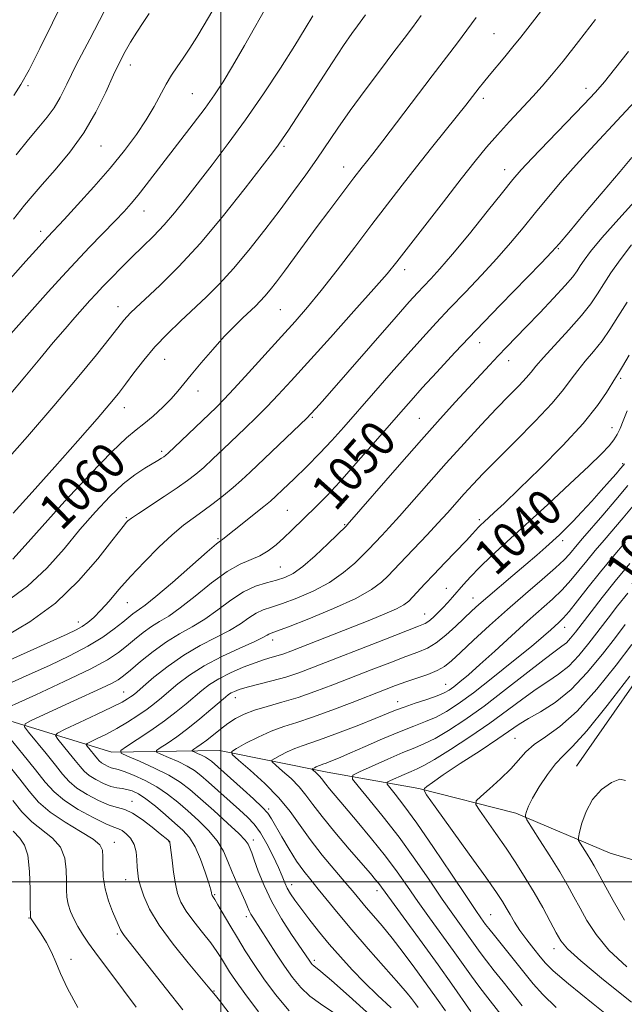
# Model space of a CAD drawing. Extents: x 2154800 to 2157700, y 299800 to 302700.
# Drawn here: x 2156955 to 2157090, y 300473 to 300692 of the extents above; entities that cross this region are included whole.
import ezdxf
from ezdxf.enums import TextEntityAlignment as Align

# ---------------------------------------------------------------- set-up
doc = ezdxf.new("R2010")
doc.units = 0
doc.header["$MEASUREMENT"] = 0
for name, color, linetype, lineweight in [('BREAKLINE DTM HARD', 7, 'Continuous', 0), ('CONTOUR INDEX', 41, 'Continuous', 13), ('CONTOUR INDEX LABEL', 244, 'Continuous', 0), ('CONTOUR INTERMEDIATE', 44, 'Continuous', 0), ('GRID LINE', 7, 'Continuous', 0), ('SPOT ELEVATION DTM', 2, 'Continuous', 13)]:
    doc.layers.add(name, color=color, linetype=linetype, lineweight=lineweight)
doc.styles.add('Style-WORKING', font='WORKING.shx')

msp = doc.modelspace()

# ---------------------------------------------------------------- linework, layer by layer
at = {"layer": 'BREAKLINE DTM HARD'}
for points in [[(2157079.38, 300525.8, 1020.65), (2157100.11, 300555.52, 1021.35), (2157114.93, 300578.26, 1021.3), (2157129.7, 300593.97, 1021.35), (2157150.33, 300610.8, 1021.12), (2157174.44, 300621.75, 1020.65), (2157193.23, 300627.46, 1019.13), (2157211.52, 300644.31, 1016.14), (2157233.31, 300659.38, 1013.91)], [(2156787.54, 300593.07, 1087.67), (2156817.88, 300577.02, 1081.05), (2156845.35, 300567.43, 1075.08), (2156868.69, 300555.54, 1068.52), (2156887.96, 300547.77, 1064.47), (2156914.29, 300542.3, 1057.74), (2156948.23, 300537.35, 1050.12), (2156975.7, 300528.94, 1042.33), (2156999.72, 300529.34, 1036.47), (2157023.71, 300524.47, 1031.26), (2157044.19, 300520.8, 1026.16), (2157065.82, 300515.36, 1022.35), (2157086.84, 300506.41, 1018.78), (2157103.21, 300501.6, 1017.25)]]:
    msp.add_polyline3d(points, dxfattribs=at)
at = {"layer": 'CONTOUR INDEX', "flags": 128}
for points, elevation in [([(2156940.775, 300620.712), (2156956.529, 300638.409), (2156959.466, 300641.682), (2156961.449, 300643.863), (2156965.059, 300647.756), (2156968.044, 300651.007), (2156971.651, 300655.0151), (2156975.299, 300659.208), (2156978.506, 300663.118), (2156981.196, 300666.681), (2156983.389, 300669.94), (2156985.129, 300672.922), (2156987.801, 300677.939), (2156989.021, 300679.942), (2156990.275, 300681.793), (2156991.611, 300683.723), (2156993.066, 300685.9161), (2156994.629, 300688.386), (2156996.278, 300691.1041), (2156998.0119, 300694.07)], 1070), ([(2156953.636, 300571.952), (2156956.379, 300575.009), (2156960.126, 300579.281), (2156965.238, 300584.919), (2156970.828, 300590.901), (2156975.691, 300595.916), (2156978.958, 300599.027), (2156981.088, 300600.801), (2156982.869, 300602.182), (2156984.904, 300603.903), (2156987.045, 300605.867), (2156988.956, 300607.766), (2156990.427, 300609.41), (2156991.762, 300611.062), (2156993.393, 300613.104), (2156995.617, 300615.775), (2156998.2, 300618.761), (2157000.772, 300621.608), (2157003.031, 300623.955), (2157004.928, 300625.8061), (2157007.73, 300628.425), (2157008.8031, 300629.481), (2157009.848, 300630.619), (2157011.01, 300632.02), (2157012.4171, 300633.835), (2157014.19, 300636.205), (2157021.539, 300646.174), (2157024.102, 300649.6129), (2157029.712, 300657.033), (2157031.564, 300659.417), (2157032.496, 300660.596), (2157033.885, 300662.3769), (2157036.135, 300665.307), (2157047.144, 300679.78), (2157052.776, 300687.111), (2157054.927, 300689.972), (2157056.946, 300692.757)], 1060), ([(2156948.766, 300537.273), (2156958.7051, 300541.751), (2156965.081, 300544.683), (2156970.844, 300547.457), (2156974.751, 300549.562), (2156977.197, 300551.161), (2156978.99, 300552.59), (2156980.789, 300554.098), (2156982.657, 300555.604), (2156984.513, 300556.946), (2156986.339, 300558.061), (2156988.388, 300559.297), (2156990.976, 300561.104), (2156994.2829, 300563.738), (2156997.931, 300566.681), (2157001.404, 300569.222), (2157004.302, 300570.848), (2157008.738, 300572.706), (2157010.608, 300573.817), (2157012.372, 300575.187), (2157014.084, 300576.729), (2157015.794, 300578.369), (2157021.3209, 300583.795), (2157023.636, 300586.132), (2157026.547, 300589.239), (2157030.158, 300593.28), (2157034.001, 300597.683), (2157040.145, 300604.781), (2157042.439, 300607.39), (2157044.949, 300610.187), (2157048.171, 300613.718), (2157052.181, 300618.036), (2157056.948, 300623.068), (2157062.294, 300628.603), (2157071.501, 300638.018), (2157073.889, 300640.487), (2157075.5119, 300642.292), (2157077.625, 300644.814), (2157081.102, 300648.987), (2157085.27, 300653.968), (2157089.076, 300658.468), (2157091.725, 300661.521)], 1050), ([(2157037.984, 300471.904), (2157034.996, 300474.732), (2157032.048, 300477.57), (2157029.282, 300480.411), (2157026.685, 300483.266), (2157024.205, 300486.155), (2157021.826, 300489.057), (2157019.66, 300491.793), (2157017.853, 300494.145), (2157016.506, 300495.963), (2157015.543, 300497.379), (2157014.843, 300498.593), (2157014.276, 300499.812), (2157013.669, 300501.268), (2157012.842, 300503.2009), (2157011.6729, 300505.73), (2157010.2781, 300508.486), (2157008.836, 300510.979), (2157007.454, 300512.872), (2157005.971, 300514.434), (2157004.155, 300516.085), (2156997.252, 300522.25), (2156995.572, 300523.715), (2156994.128, 300524.823), (2156992.513, 300525.804), (2156990.466, 300526.8229), (2156988.3319, 300527.7841), (2156986.607, 300528.524), (2156985.697, 300528.958), (2156985.656, 300529.309), (2156986.45, 300529.88), (2156988.013, 300530.909), (2156990.161, 300532.387), (2156992.679, 300534.242), (2156995.333, 300536.358), (2156997.81, 300538.436), (2157001.022, 300541.2), (2157001.758, 300541.789), (2157002.321, 300542.147), (2157003.028, 300542.488), (2157004.137, 300542.892), (2157005.887, 300543.405), (2157011.416, 300544.835), (2157014.497, 300545.701), (2157017.43, 300546.662), (2157020.692, 300547.8751), (2157036.36, 300553.998), (2157044.145, 300557.019), (2157045.594, 300557.646), (2157046.431, 300558.188), (2157047.352, 300558.977), (2157048.418, 300559.991), (2157049.533, 300561.124), (2157050.624, 300562.293), (2157051.718, 300563.517), (2157054.143, 300566.307), (2157055.708, 300568.031), (2157057.749, 300570.12), (2157060.429, 300572.688), (2157063.835, 300575.8421), (2157072.945, 300584.199), (2157077.905, 300588.783), (2157082.107, 300592.719), (2157084.948, 300595.473), (2157086.663, 300597.285), (2157087.696, 300598.583), (2157088.437, 300599.766), (2157089.081, 300601.101), (2157089.769, 300602.821), (2157090.6291, 300605.089)], 1040), ([(2157067.229, 300472.34), (2157062.972, 300477.732), (2157061.013, 300480.191), (2157059.292, 300482.389), (2157057.859, 300484.298), (2157051.7561, 300492.795), (2157049.399, 300496.178), (2157046.537, 300500.377), (2157043.278, 300505.1), (2157039.774, 300509.956), (2157036.227, 300514.553), (2157033.03, 300518.489), (2157030.627, 300521.36), (2157029.402, 300522.948), (2157029.495, 300523.779), (2157030.984, 300524.568), (2157033.802, 300525.842), (2157037.289, 300527.395), (2157040.636, 300528.836), (2157043.262, 300529.903), (2157045.485, 300530.84), (2157047.851, 300532.022), (2157050.812, 300533.764), (2157054.443, 300536.1551), (2157058.728, 300539.228), (2157063.529, 300542.894), (2157072.109, 300549.614), (2157074.632, 300551.495), (2157076.119, 300552.562), (2157077.094, 300553.35), (2157078.026, 300554.331), (2157079.145, 300555.714), (2157082.608, 300560.23), (2157085.086, 300563.401), (2157088.017, 300567.05), (2157091.281, 300570.992)], 1030), ([(2157005.164, 300466.434), (2156999.71, 300473.573), (2156998.855, 300474.671), (2156997.206, 300476.637), (2156992.729, 300481.933), (2156989.352, 300486.112), (2156986.262, 300490.329), (2156984.11, 300493.9329), (2156982.806, 300496.822), (2156982.072, 300499.029), (2156981.664, 300500.642), (2156981.461, 300501.952), (2156981.375, 300503.301), (2156981.308, 300504.935), (2156981.126, 300506.708), (2156980.682, 300508.378), (2156979.892, 300509.744), (2156978.915, 300510.764), (2156977.971, 300511.4381), (2156977.161, 300511.823), (2156976.111, 300512.216), (2156974.326, 300512.973), (2156971.519, 300514.343), (2156968.215, 300516.153), (2156965.145, 300518.125), (2156962.818, 300520.084), (2156960.857, 300522.269), (2156958.664, 300525.023), (2156955.857, 300528.498), (2156952.914, 300532.079)], 1050), ([(2157090.071, 300491.444), (2157087.505, 300495.861), (2157085.458, 300499.618), (2157084.135, 300502.082), (2157083.295, 300503.615), (2157082.587, 300504.828), (2157081.752, 300506.182), (2157080.2, 300508.6219), (2157079.832, 300509.277), (2157079.791, 300509.911), (2157080.043, 300511.067), (2157080.58, 300513.1139), (2157081.506, 300515.718), (2157082.955, 300518.371), (2157084.958, 300520.616), (2157087.145, 300522.194), (2157089.046, 300522.898), (2157090.322, 300522.655)], 1020)]:
    msp.add_lwpolyline(points, dxfattribs=dict(at, elevation=elevation))
at = {"layer": 'CONTOUR INTERMEDIATE', "flags": 128}
for points, elevation in [([(2156953.806, 300675.401), (2156955.425, 300677.8609), (2156957.221, 300681.11), (2156959.647, 300685.882), (2156962.456, 300691.583), (2156967.661, 300702.305)], 1076), ([(2156945.444, 300613.582), (2156961.479, 300631.573), (2156964.59, 300635.018), (2156967.576, 300638.245), (2156970.718, 300641.546), (2156976.434, 300647.453), (2156978.421, 300649.541), (2156979.998, 300651.293), (2156981.536, 300653.139), (2156983.346, 300655.434), (2156993.865, 300669.062), (2156996.496, 300672.551), (2156998.607, 300675.504), (2157000.505, 300678.412), (2157002.627, 300681.943), (2157005.275, 300686.531), (2157011.014, 300696.63)], 1068), ([(2156951.08, 300592.773), (2156956.846, 300599.308), (2156962.737, 300606.138), (2156967.971, 300612.368), (2156972.249, 300617.582), (2156975.392, 300621.488), (2156978.406, 300625.296), (2156979.092, 300626.115), (2156979.835, 300626.891), (2156981.047, 300628.046), (2156983.13, 300629.981), (2156986.368, 300633.023), (2156990.575, 300637.2), (2156995.446, 300642.4679), (2157000.612, 300648.604), (2157005.439, 300654.68), (2157009.228, 300659.589), (2157011.516, 300662.5751), (2157012.789, 300664.28), (2157013.771, 300665.695), (2157015.073, 300667.655), (2157024.859, 300682.651), (2157027.411, 300686.501), (2157029.258, 300689.205), (2157030.486, 300690.924), (2157032.322, 300693.354)], 1064), ([(2156952.108, 300562.451), (2156956.905, 300565.926), (2156961.199, 300569.959), (2156965.034, 300574.281), (2156968.594, 300578.563), (2156972.019, 300582.509), (2156975.263, 300585.949), (2156978.236, 300588.748), (2156980.851, 300590.818), (2156983.045, 300592.274), (2156985.959, 300593.986), (2156986.752, 300594.473), (2156987.266, 300594.809), (2156987.679, 300595.111), (2156988.346, 300595.698), (2156989.668, 300596.94), (2156998.937, 300605.805), (2157000.715, 300607.59), (2157002.999, 300610.01), (2157006.216, 300613.519), (2157013.553, 300621.626), (2157016.592, 300625.007), (2157019.369, 300628.201), (2157022.379, 300631.865), (2157025.968, 300636.447), (2157029.886, 300641.561), (2157033.734, 300646.616), (2157037.218, 300651.165), (2157040.461, 300655.352), (2157043.692, 300659.467), (2157047.037, 300663.678), (2157052.845, 300670.952), (2157054.66, 300673.252), (2157057.612, 300677.06), (2157058.614, 300678.316), (2157059.888, 300679.869), (2157063.344, 300683.999), (2157065.188, 300686.226), (2157066.9589, 300688.422), (2157069.023, 300691.059), (2157071.856, 300694.745)], 1058), ([(2156953.65, 300582.225), (2156957.921, 300586.94), (2156962.979, 300592.6029), (2156968.096, 300598.3879), (2156972.4009, 300603.301), (2156975.285, 300606.649), (2156977.176, 300608.95), (2156978.763, 300611.018), (2156980.613, 300613.499), (2156982.81, 300616.3401), (2156985.318, 300619.317), (2156988.085, 300622.242), (2156990.999, 300625.074), (2156996.797, 300630.493), (2156999.714, 300633.387), (2157002.843, 300636.799), (2157006.274, 300640.917), (2157009.817, 300645.431), (2157013.213, 300649.905), (2157016.259, 300653.995), (2157018.971, 300657.724), (2157021.425, 300661.204), (2157026.124, 300668.09), (2157028.8941, 300672.038), (2157032.183, 300676.545), (2157035.603, 300681.12), (2157038.631, 300685.112), (2157040.916, 300688.102), (2157042.784, 300690.577), (2157044.731, 300693.256)], 1062), ([(2156953.7499, 300647.801), (2156956.209, 300650.9), (2156957.892, 300652.942), (2156960.1481, 300655.5479), (2156963.067, 300658.834), (2156966.318, 300662.712), (2156969.4641, 300667.047), (2156972.15, 300671.649), (2156974.346, 300676.11), (2156976.101, 300679.969), (2156977.4899, 300682.913), (2156978.687, 300685.216), (2156979.8911, 300687.302), (2156981.246, 300689.488), (2156982.664, 300691.673), (2156983.998, 300693.654)], 1072), ([(2156954.341, 300662.183), (2156957.118, 300665.589), (2156959.427, 300668.325), (2156961.293, 300670.578), (2156962.811, 300672.665), (2156964.134, 300674.942), (2156965.642, 300677.931), (2156967.772, 300682.196), (2156970.755, 300687.961), (2156973.996, 300694.103)], 1074), ([(2156951.909, 300554.701), (2156957.437, 300557.998), (2156963.113, 300562.187), (2156968.274, 300567.129), (2156972.569, 300572.06), (2156975.725, 300576.064), (2156978.501, 300579.637), (2156978.918, 300580.14), (2156979.293, 300580.525), (2156980.052, 300581.115), (2156981.614, 300582.182), (2156987.338, 300585.922), (2156990.3021, 300587.89), (2156992.593, 300589.495), (2156994.4301, 300590.918), (2156996.213, 300592.455), (2156998.259, 300594.332), (2157000.548, 300596.491), (2157005.446, 300601.166), (2157007.921, 300603.566), (2157010.367, 300606.02), (2157012.838, 300608.62), (2157015.735, 300611.776), (2157024.477, 300621.437), (2157029.719, 300627.251), (2157034.176, 300632.241), (2157037.124, 300635.6389), (2157039.302, 300638.316), (2157049.656, 300651.691), (2157053.633, 300656.797), (2157056.749, 300660.749), (2157059.275, 300663.837), (2157061.702, 300666.628), (2157064.386, 300669.55), (2157069.652, 300675.152), (2157071.735, 300677.456), (2157073.794, 300679.8821), (2157076.371, 300683.075), (2157079.808, 300687.424), (2157083.626, 300692.299)], 1056), ([(2156952.817, 300608.453), (2156956.297, 300612.624), (2156959.609, 300616.642), (2156962.628, 300620.282), (2156965.2531, 300623.368), (2156967.474, 300625.91), (2156970.794, 300629.636), (2156972.173, 300631.153), (2156973.706, 300632.789), (2156975.595, 300634.75), (2156977.783, 300636.965), (2156980.145, 300639.294), (2156982.572, 300641.635), (2156984.9989, 300644.022), (2156987.379, 300646.523), (2156989.703, 300649.224), (2156992.132, 300652.26), (2156998.071, 300659.91), (2157001.666, 300664.652), (2157005.539, 300669.984), (2157009.531, 300675.781), (2157013.313, 300681.505), (2157016.512, 300686.515), (2157018.862, 300690.333), (2157020.509, 300693.124)], 1066), ([(2156950.888, 300548.566), (2156965.73, 300555.234), (2156967.746, 300556.1979), (2156969.082, 300556.957), (2156970.342, 300557.8391), (2156971.711, 300559.005), (2156973.267, 300560.576), (2156975.091, 300562.643), (2156977.269, 300565.1821), (2156979.885, 300568.141), (2156982.951, 300571.407), (2156986.17, 300574.639), (2156989.169, 300577.438), (2156991.681, 300579.532), (2156993.873, 300581.158), (2156996.014, 300582.684), (2156998.3, 300584.388), (2157000.613, 300586.2021), (2157002.758, 300587.97), (2157004.64, 300589.6181), (2157006.562, 300591.399), (2157019.275, 300603.515), (2157020.042, 300604.282), (2157021.227, 300605.586), (2157022.684, 300607.229), (2157039.104, 300625.992), (2157042.062, 300629.34), (2157043.918, 300631.392), (2157045.321, 300632.8841), (2157046.863, 300634.5), (2157048.899, 300636.734), (2157051.725, 300640.027), (2157055.451, 300644.566), (2157059.434, 300649.515), (2157062.845, 300653.781), (2157065.155, 300656.635), (2157067.036, 300658.8111), (2157069.463, 300661.406), (2157073.084, 300665.173), (2157080.97, 300673.338), (2157083.579, 300676.099), (2157085.6, 300678.403), (2157087.8611, 300681.217), (2157090.933, 300685.192)], 1054), ([(2156949.6, 300542.8209), (2156957.28, 300546.266), (2156961.762, 300548.295), (2156966.268, 300550.431), (2156970.359, 300552.574), (2156973.684, 300554.62), (2156976.247, 300556.455), (2156978.14, 300557.958), (2156980.402, 300559.801), (2156981.119, 300560.322), (2156981.863, 300560.797), (2156983.132, 300561.709), (2156985.485, 300563.619), (2156989.197, 300566.813), (2156996.977, 300573.619), (2156999.051, 300575.383), (2156999.968, 300576.104), (2157000.361, 300576.37), (2157000.7961, 300576.701), (2157002.988, 300578.462), (2157009.623, 300583.737), (2157011.078, 300584.9439), (2157012.29, 300586.033), (2157013.873, 300587.5299), (2157016.263, 300589.81), (2157019.168, 300592.629), (2157022.1159, 300595.591), (2157024.781, 300598.428), (2157027.418, 300601.386), (2157034.062, 300609.022), (2157038, 300613.523), (2157041.77, 300617.795), (2157045.04, 300621.442), (2157048.04, 300624.703), (2157051.134, 300627.976), (2157054.579, 300631.552), (2157058.175, 300635.309), (2157061.613, 300639.022), (2157064.6699, 300642.527), (2157067.4729, 300645.904), (2157070.235, 300649.298), (2157073.128, 300652.811), (2157076.153, 300656.389), (2157079.27, 300659.937), (2157082.461, 300663.41), (2157089.432, 300670.835), (2157093.313, 300675.066)], 1052), ([(2157008.428, 300471.019), (2157005.332, 300475.123), (2157003.255, 300478.021), (2157001.94, 300479.978), (2157001.017, 300481.469), (2157000.15, 300482.914), (2156999.122, 300484.5179), (2156997.749, 300486.434), (2156995.941, 300488.736), (2156993.99, 300491.1971), (2156992.284, 300493.516), (2156991.111, 300495.499), (2156990.374, 300497.392), (2156989.88, 300499.55), (2156989.468, 300502.175), (2156989.126, 300504.855), (2156988.721, 300508.268), (2156988.643, 300508.7851), (2156988.601, 300508.926), (2156988.56, 300508.99), (2156988.155, 300509.353), (2156986.489, 300510.748), (2156984.663, 300512.245), (2156982.4611, 300513.938), (2156980.33, 300515.343), (2156978.578, 300516.133), (2156976.961, 300516.591), (2156975.094, 300517.155), (2156972.731, 300518.155), (2156970.182, 300519.488), (2156967.897, 300520.945), (2156966.177, 300522.393), (2156964.727, 300524.008), (2156963.106, 300526.0439), (2156961.031, 300528.613), (2156957.092, 300533.39), (2156956.19, 300534.6), (2156956.347, 300535.272), (2156957.697, 300535.983), (2156967.193, 300540.357), (2156973.393, 300543.196), (2156975.592, 300544.254), (2156977.08, 300545.07), (2156978.305, 300545.939), (2156979.841, 300547.221), (2156982.107, 300549.145), (2156984.912, 300551.408), (2156987.907, 300553.57), (2156990.8161, 300555.325), (2156993.644, 300556.884), (2156996.468, 300558.589), (2156999.339, 300560.6579), (2157002.217, 300562.816), (2157005.038, 300564.6681), (2157007.736, 300565.923), (2157010.223, 300566.714), (2157012.411, 300567.28), (2157014.284, 300567.874), (2157016.134, 300568.801), (2157018.331, 300570.38), (2157021.075, 300572.759), (2157023.903, 300575.403), (2157028.061, 300579.444), (2157028.2329, 300579.636), (2157039.874, 300593.0339), (2157044.76, 300598.598), (2157048.936, 300603.273), (2157052.383, 300607.064), (2157059.919, 300615.228), (2157061.871, 300617.306), (2157063.7251, 300619.239), (2157068.158, 300623.807), (2157071.152, 300626.915), (2157074.252, 300630.181), (2157076.854, 300633.01), (2157078.523, 300634.973), (2157079.503, 300636.304), (2157080.207, 300637.406), (2157081.056, 300638.6879), (2157082.5071, 300640.603), (2157085.0261, 300643.609), (2157088.818, 300647.899), (2157093.056, 300652.586)], 1048), ([(2157015.274, 300471.2879), (2157012.197, 300474.895), (2157009.618, 300478.397), (2157007.414, 300481.623), (2157005.476, 300484.632), (2157003.695, 300487.54), (2157002.007, 300490.396), (2156999.375, 300494.9289), (2156998.677, 300496.091), (2156998.082, 300497.009), (2156998.0281, 300497.149), (2156997.939, 300497.572), (2156997.76, 300498.249), (2156997.326, 300499.707), (2156996.547, 300502.144), (2156995.497, 300505.066), (2156994.292, 300507.81), (2156993.005, 300509.889), (2156991.5469, 300511.528), (2156989.787, 300513.129), (2156987.664, 300514.975), (2156985.407, 300516.871), (2156983.314, 300518.499), (2156981.612, 300519.62), (2156980.2419, 300520.289), (2156979.07, 300520.64), (2156977.965, 300520.812), (2156976.798, 300520.978), (2156975.437, 300521.318), (2156973.816, 300521.961), (2156972.1331, 300522.822), (2156970.65, 300523.765), (2156969.536, 300524.703), (2156968.598, 300525.748), (2156967.549, 300527.066), (2156966.205, 300528.7291), (2156963.656, 300531.82), (2156963.118, 300532.625), (2156963.538, 300533.208), (2156965.278, 300534.069), (2156968.465, 300535.546), (2156972.293, 300537.336), (2156975.725, 300538.9739), (2156977.967, 300540.1011), (2156979.209, 300540.7971), (2156979.887, 300541.247), (2156980.43, 300541.661), (2156981.237, 300542.338), (2156982.701, 300543.601), (2156985.0979, 300545.641), (2156988.229, 300548.129), (2156991.7771, 300550.605), (2156995.433, 300552.711), (2156998.918, 300554.487), (2157001.96, 300556.074), (2157004.366, 300557.571), (2157006.273, 300558.906), (2157007.896, 300559.961), (2157009.472, 300560.689), (2157011.312, 300561.307), (2157013.747, 300562.097), (2157016.972, 300563.286), (2157020.632, 300564.875), (2157024.232, 300566.804), (2157027.354, 300568.976), (2157029.876, 300571.118), (2157031.7479, 300572.919), (2157032.988, 300574.171), (2157035.904, 300577.24), (2157037.55, 300579.007), (2157039.835, 300581.533), (2157046.416, 300589.007), (2157050.305, 300593.394), (2157054.276, 300597.79), (2157058.091, 300601.93), (2157061.509, 300605.559), (2157064.333, 300608.482), (2157066.534, 300610.736), (2157068.126, 300612.42), (2157069.217, 300613.703), (2157070.3, 300615.04), (2157071.963, 300616.962), (2157077.649, 300623.134), (2157080.473, 300626.331), (2157082.527, 300628.936), (2157084.04, 300631.155), (2157085.422, 300633.358), (2157087.042, 300635.861), (2157089.078, 300638.763), (2157091.664, 300642.106)], 1046), ([(2157024.994, 300470.977), (2157022.243, 300472.79), (2157019.85, 300474.546), (2157017.824, 300476.465), (2157016.007, 300478.658), (2157014.2, 300481.204), (2157012.279, 300484.099), (2157007.121, 300492.116), (2157006.697, 300492.847), (2157006.368, 300493.54), (2157005.991, 300494.425), (2157005.424, 300495.72), (2157003.561, 300499.803), (2157002.5389, 300502.201), (2157001.605, 300504.569), (2157000.572, 300506.89), (2156999.182, 300509.19), (2156997.267, 300511.481), (2156994.999, 300513.717), (2156992.6419, 300515.841), (2156990.3851, 300517.801), (2156988.137, 300519.59), (2156985.735, 300521.208), (2156983.108, 300522.64), (2156980.554, 300523.814), (2156978.46, 300524.643), (2156977.094, 300525.087), (2156975.58, 300525.472), (2156974.843, 300525.764), (2156974.077, 300526.156), (2156973.402, 300526.585), (2156972.895, 300527.012), (2156972.468, 300527.4869), (2156970.219, 300530.251), (2156969.975, 300530.617), (2156970.166, 300530.882), (2156970.9579, 300531.274), (2156972.448, 300531.972), (2156974.471, 300532.97), (2156976.796, 300534.212), (2156979.201, 300535.631), (2156981.507, 300537.109), (2156983.544, 300538.517), (2156985.217, 300539.776), (2156986.7391, 300541.023), (2156988.394, 300542.444), (2156990.444, 300544.176), (2156993.043, 300546.144), (2156996.318, 300548.221), (2157000.2499, 300550.269), (2157004.217, 300552.111), (2157007.451, 300553.559), (2157009.393, 300554.485), (2157010.3289, 300554.995), (2157010.754, 300555.254), (2157011.208, 300555.456), (2157012.4, 300555.9), (2157015.084, 300556.914), (2157019.6611, 300558.699), (2157025.129, 300560.948), (2157030.133, 300563.229), (2157033.633, 300565.193), (2157035.848, 300566.834), (2157037.313, 300568.231), (2157038.52, 300569.495), (2157041.419, 300572.585), (2157046.033, 300577.42), (2157048.459, 300580.0021), (2157050.5969, 300582.347), (2157054.313, 300586.525), (2157056.202, 300588.6061), (2157058.512, 300591.053), (2157061.626, 300594.231), (2157065.7141, 300598.32), (2157070.1, 300602.75), (2157073.897, 300606.762), (2157076.465, 300609.798), (2157078.168, 300612.091), (2157079.621, 300614.076), (2157081.304, 300616.117), (2157083.173, 300618.301), (2157085.048, 300620.649), (2157086.815, 300623.196), (2157088.612, 300626.043), (2157090.638, 300629.311)], 1044), ([(2157033.335, 300470.3109), (2157028.641, 300474.535), (2157024.693, 300478.0019), (2157022.313, 300480.0259), (2157020.723, 300481.287), (2157020.414, 300481.579), (2157020.137, 300481.914), (2157019.861, 300482.302), (2157018.884, 300483.76), (2157015.811, 300488.261), (2157013.557, 300491.749), (2157011.382, 300495.53), (2157009.646, 300499.194), (2157008.367, 300502.4219), (2157007.477, 300504.919), (2157006.903, 300506.496), (2157006.331, 300507.919), (2157006.085, 300508.44), (2157005.45, 300509.284), (2157004.004, 300510.788), (2157001.5081, 300513.138), (2156998.449, 300515.915), (2156995.497, 300518.552), (2156993.115, 300520.6229), (2156990.947, 300522.276), (2156988.429, 300523.8), (2156985.222, 300525.397), (2156981.88, 300526.902), (2156979.177, 300528.061), (2156977.752, 300528.741), (2156977.6879, 300529.292), (2156978.931, 300530.186), (2156981.3341, 300531.758), (2156984.38, 300533.797), (2156987.458, 300535.954), (2156990.081, 300537.941), (2156992.25, 300539.714), (2156995.7419, 300542.692), (2156997.473, 300543.997), (2156999.565, 300545.288), (2157002.185, 300546.609), (2157005.028, 300547.858), (2157007.669, 300548.891), (2157009.782, 300549.611), (2157011.432, 300550.101), (2157012.783, 300550.489), (2157014.043, 300550.903), (2157015.604, 300551.488), (2157033.28, 300558.407), (2157036.612, 300559.755), (2157039.171, 300560.879), (2157040.841, 300561.773), (2157041.937, 300562.595), (2157042.879, 300563.544), (2157045.552, 300566.451), (2157047.541, 300568.58), (2157050.004, 300571.167), (2157054.721, 300576.0909), (2157056.142, 300577.603), (2157057.517, 300579.096), (2157058.024, 300579.604), (2157058.6681, 300580.21), (2157060.997, 300582.357), (2157063.19, 300584.423), (2157066.537, 300587.635), (2157071.166, 300592.157), (2157076.278, 300597.322), (2157080.841, 300602.253), (2157084.06, 300606.233), (2157086.079, 300609.185), (2157088.032, 300612.431), (2157088.697, 300613.468), (2157089.624, 300614.967), (2157091.103, 300617.455)], 1042), ([(2157044.024, 300472.0349), (2157043.412, 300472.844), (2157043.011, 300473.4), (2157042.5389, 300474.032), (2157041.581, 300475.194), (2157039.69, 300477.3729), (2157032.881, 300485.082), (2157029.208, 300489.314), (2157026.168, 300492.939), (2157021.763, 300498.378), (2157020.066, 300500.4489), (2157018.501, 300502.429), (2157016.917, 300504.646), (2157015.23, 300507.296), (2157013.604, 300510.036), (2157011.335, 300514.039), (2157010.472, 300515.311), (2157009.231, 300516.691), (2157007.3119, 300518.526), (2157005.015, 300520.6069), (2156997.922, 300526.902), (2156997.296, 300527.382), (2156996.596, 300527.807), (2156995.709, 300528.249), (2156994.784, 300528.666), (2156994.036, 300528.986), (2156993.642, 300529.174), (2156993.624, 300529.327), (2156993.968, 300529.574), (2156994.654, 300530.027), (2156995.641, 300530.716), (2156996.8849, 300531.652), (2156999.929, 300534.1), (2157001.593, 300535.346), (2157003.303, 300536.445), (2157005.211, 300537.413), (2157007.513, 300538.299), (2157010.35, 300539.157), (2157013.636, 300540.076), (2157017.229, 300541.151), (2157021.015, 300542.451), (2157024.989, 300543.946), (2157033.516, 300547.284), (2157037.68, 300548.897), (2157041.251, 300550.2469), (2157043.958, 300551.247), (2157046.089, 300552.165), (2157048.074, 300553.358), (2157050.229, 300555.063), (2157052.418, 300557.036), (2157056.02, 300560.455), (2157057.604, 300561.898), (2157059.569, 300563.603), (2157065.167, 300568.309), (2157068.055, 300570.754), (2157070.5, 300572.8759), (2157072.498, 300574.659), (2157075.536, 300577.437), (2157076.915, 300578.759), (2157078.526, 300580.394), (2157080.5341, 300582.523), (2157082.75, 300584.9279), (2157084.896, 300587.2971), (2157086.7341, 300589.356), (2157088.183, 300591.005), (2157089.202, 300592.187), (2157089.782, 300592.8839), (2157090.05, 300593.24)], 1038), ([(2157050.108, 300471.254), (2157048.121, 300474.071), (2157045.829, 300477.295), (2157043.308, 300480.773), (2157040.717, 300484.256), (2157038.232, 300487.47), (2157036.005, 300490.198), (2157034.078, 300492.4579), (2157032.468, 300494.323), (2157031.124, 300495.923), (2157029.736, 300497.601), (2157027.928, 300499.7529), (2157025.463, 300502.643), (2157022.655, 300506.006), (2157019.96, 300509.441), (2157015.503, 300515.704), (2157012.9659, 300518.791), (2157009.805, 300521.981), (2157006.552, 300524.924), (2157003.937, 300527.164), (2157002.553, 300528.419), (2157002.445, 300529.1), (2157003.519, 300529.7891), (2157005.624, 300530.919), (2157008.361, 300532.308), (2157011.2739, 300533.627), (2157014.053, 300534.65), (2157016.975, 300535.578), (2157020.462, 300536.719), (2157024.749, 300538.275), (2157029.305, 300540.023), (2157036.543, 300542.863), (2157038.999, 300543.797), (2157041.271, 300544.603), (2157043.7169, 300545.4229), (2157046.158, 300546.273), (2157048.279, 300547.139), (2157049.911, 300548.063), (2157051.46, 300549.305), (2157053.4801, 300551.179), (2157056.377, 300553.891), (2157059.979, 300557.205), (2157063.969, 300560.776), (2157068.013, 300564.278), (2157071.72, 300567.442), (2157074.681, 300570.019), (2157076.624, 300571.847), (2157077.811, 300573.123), (2157079.504, 300575.172), (2157080.709, 300576.583), (2157085.196, 300581.757), (2157088.149, 300585.2089), (2157090.785, 300588.411)], 1036), ([(2157055.82, 300471.092), (2157051.549, 300477.165), (2157048.473, 300481.48), (2157044.92, 300486.385), (2157035.2629, 300499.615), (2157034.554, 300500.498), (2157033.4, 300501.864), (2157028.661, 300507.343), (2157025.461, 300511.089), (2157022.586, 300514.586), (2157020.533, 300517.281), (2157019.004, 300519.358), (2157017.499, 300521.187), (2157015.672, 300523.031), (2157013.792, 300524.732), (2157012.28, 300526.027), (2157011.48, 300526.753), (2157011.417, 300527.146), (2157012.039, 300527.545), (2157013.255, 300528.198), (2157014.8371, 300529.001), (2157016.521, 300529.763), (2157018.166, 300530.3701), (2157020.121, 300531.011), (2157022.859, 300531.956), (2157026.631, 300533.368), (2157030.789, 300534.99), (2157034.464, 300536.46), (2157038.962, 300538.289), (2157040.899, 300539.005), (2157043.343, 300539.8359), (2157045.9709, 300540.715), (2157048.258, 300541.515), (2157049.832, 300542.16), (2157050.944, 300542.775), (2157052, 300543.5329), (2157053.364, 300544.6091), (2157055.249, 300546.19), (2157057.826, 300548.462), (2157061.1551, 300551.496), (2157064.8521, 300554.892), (2157068.42, 300558.134), (2157074.012, 300563.096), (2157076.183, 300565.178), (2157078.105, 300567.277), (2157079.895, 300569.431), (2157081.669, 300571.633), (2157083.527, 300573.8851), (2157085.498, 300576.213), (2157089.805, 300581.22), (2157092.025, 300583.896)], 1034), ([(2157062.447, 300470.412), (2157059.028, 300474.792), (2157057.556, 300476.74), (2157055.9349, 300478.982), (2157051.852, 300484.7159), (2157046.583, 300491.9921), (2157043.981, 300495.631), (2157041.6449, 300498.972), (2157039.341, 300502.227), (2157036.737, 300505.713), (2157033.642, 300509.6), (2157030.428, 300513.488), (2157027.61, 300516.828), (2157024.25, 300520.777), (2157023.406, 300521.8009), (2157022.439, 300523.09), (2157022.0329, 300523.583), (2157021.539, 300524.081), (2157021.031, 300524.541), (2157020.407, 300525.087), (2157020.39, 300525.193), (2157020.5579, 300525.3), (2157020.886, 300525.477), (2157021.314, 300525.694), (2157021.769, 300525.9), (2157022.213, 300526.063), (2157022.741, 300526.237), (2157023.48, 300526.492), (2157024.578, 300526.909), (2157026.258, 300527.6), (2157028.761, 300528.682), (2157032.19, 300530.202), (2157036.088, 300531.916), (2157039.856, 300533.507), (2157043.032, 300534.7469), (2157045.694, 300535.762), (2157048.054, 300536.7681), (2157050.359, 300537.992), (2157052.994, 300539.708), (2157056.376, 300542.199), (2157060.706, 300545.578), (2157065.308, 300549.271), (2157069.289, 300552.531), (2157071.977, 300554.793), (2157073.602, 300556.21), (2157075.435, 300557.863), (2157076.368, 300558.811), (2157077.685, 300560.337), (2157079.587, 300562.708), (2157081.978, 300565.738), (2157084.6941, 300569.133), (2157087.549, 300572.597), (2157090.286, 300575.844)], 1032), ([(2157074.829, 300472.0349), (2157071.839, 300474.881), (2157069.682, 300477.288), (2157061.028, 300488.037), (2157059.783, 300489.614), (2157059.081, 300490.54), (2157058.04, 300491.99), (2157056.929, 300493.599), (2157054.818, 300496.726), (2157051.463, 300501.7419), (2157047.487, 300507.649), (2157043.729, 300513.11), (2157040.865, 300517.067), (2157038.904, 300519.6), (2157037.691, 300521.068), (2157037.104, 300521.829), (2157037.149, 300522.228), (2157037.862, 300522.605), (2157040.883, 300523.96), (2157042.487, 300524.651), (2157043.808, 300525.202), (2157045.315, 300525.936), (2157047.648, 300527.276), (2157051.225, 300529.504), (2157055.577, 300532.348), (2157060.013, 300535.395), (2157063.972, 300538.286), (2157067.401, 300540.861), (2157070.376, 300543.015), (2157072.984, 300544.724), (2157075.353, 300546.298), (2157077.62, 300548.129), (2157079.891, 300550.5), (2157082.144, 300553.245), (2157086.416, 300558.825), (2157088.53, 300561.539), (2157090.813, 300564.384)], 1028), ([(2157089.43, 300467.724), (2157083.073, 300472.806), (2157077.542, 300477.299), (2157074.169, 300480.177), (2157072.405, 300481.903), (2157071.226, 300483.313), (2157069.824, 300485.0639), (2157068.242, 300487.089), (2157066.739, 300489.144), (2157065.512, 300491.026), (2157064.528, 300492.704), (2157063.69, 300494.188), (2157062.8309, 300495.617), (2157061.481, 300497.642), (2157059.095, 300501.044), (2157055.408, 300506.214), (2157047.8261, 300516.778), (2157045.919, 300519.458), (2157045.3, 300520.518), (2157045.436, 300520.865), (2157045.966, 300521.3029), (2157047.199, 300522.21), (2157049.612, 300523.861), (2157053.427, 300526.377), (2157057.844, 300529.268), (2157061.807, 300531.89), (2157066.587, 300535.15), (2157068.643, 300536.417), (2157071.337, 300537.953), (2157074.588, 300540.0341), (2157078.1461, 300542.909), (2157081.757, 300546.669), (2157085.143, 300550.775), (2157088.025, 300554.529), (2157090.224, 300557.42)], 1026), ([(2157091.619, 300473.216), (2157085.41, 300478.15), (2157080.358, 300482.3789), (2157077.376, 300485.092), (2157075.862, 300486.873), (2157074.837, 300488.658), (2157073.508, 300491.169), (2157071.827, 300494.274), (2157069.934, 300497.628), (2157067.94, 300500.951), (2157065.852, 300504.234), (2157063.65, 300507.532), (2157061.371, 300510.823), (2157059.277, 300513.781), (2157057.686, 300516.001), (2157056.875, 300517.257), (2157056.956, 300518.05), (2157057.997, 300519.059), (2157059.9611, 300520.779), (2157062.382, 300522.977), (2157064.687, 300525.235), (2157068.059, 300528.977), (2157069.905, 300530.618), (2157072.409, 300532.345), (2157075.616, 300534.649), (2157079.483, 300538.097), (2157083.862, 300542.959), (2157088.172, 300548.32), (2157091.725, 300552.971)], 1024), ([(2157090.558, 300481.034), (2157086.6, 300484.816), (2157083.723, 300488.268), (2157081.683, 300491.367), (2157080.147, 300494.138), (2157078.797, 300496.663), (2157077.3699, 300499.243), (2157075.615, 300502.234), (2157073.41, 300505.807), (2157071.14, 300509.397), (2157068.31, 300513.839), (2157067.97, 300514.549), (2157068.0029, 300514.987), (2157068.196, 300515.685), (2157068.658, 300516.8751), (2157069.573, 300518.709), (2157071.048, 300521.223), (2157072.854, 300523.964), (2157074.685, 300526.362), (2157076.393, 300528.138), (2157078.49, 300530.189), (2157081.648, 300533.704), (2157086.213, 300539.3729), (2157091.232, 300545.881)], 1022), ([(2156991.542, 300471.492), (2156987.865, 300476.073), (2156978.449, 300488.025), (2156977.973, 300488.711), (2156977.644, 300489.334), (2156975.872, 300493.41), (2156974.948, 300495.805), (2156974.193, 300498.446), (2156973.7929, 300501.109), (2156973.67, 300503.566), (2156973.676, 300505.588), (2156973.61, 300507.05), (2156973.047, 300508.238), (2156971.507, 300509.541), (2156968.722, 300511.2561), (2156965.275, 300513.307), (2156961.96, 300515.528), (2156959.365, 300517.799), (2156957.245, 300520.206), (2156955.15, 300522.883), (2156952.772, 300525.863)], 1052), ([(2156981.127, 300472.098), (2156978.2849, 300475.866), (2156975.234, 300479.944), (2156972.51, 300483.619), (2156970.516, 300486.365), (2156969.128, 300488.388), (2156968.092, 300490.08), (2156967.204, 300491.757), (2156966.471, 300493.434), (2156965.953, 300495.051), (2156965.686, 300496.595), (2156965.598, 300498.244), (2156965.594, 300500.226), (2156965.544, 300502.667), (2156965.186, 300505.295), (2156964.225, 300507.739), (2156962.478, 300509.743), (2156957.835, 300513.413), (2156955.635, 300515.655), (2156953.6161, 300518.14)], 1054), ([(2156968.146, 300471.985), (2156965.814, 300476.252), (2156964.256, 300479.565), (2156963.212, 300482.129), (2156962.269, 300484.34), (2156961.124, 300486.486), (2156959.913, 300488.447), (2156957.555, 300491.986), (2156957.535, 300492.045), (2156957.525, 300492.195), (2156957.511, 300494.864), (2156957.478, 300498.284), (2156957.325, 300502.353), (2156956.942, 300505.937), (2156956.233, 300508.231), (2156955.162, 300509.741), (2156953.709, 300511.299)], 1056)]:
    msp.add_lwpolyline(points, dxfattribs=dict(at, elevation=elevation))
at = {"layer": 'GRID LINE', "flags": 128}
for points in [[(2157000, 302500), (2157000, 300000)], [(2155000, 300500), (2157500, 300500)]]:
    msp.add_lwpolyline(points, dxfattribs=at)
at = {"layer": 'SPOT ELEVATION DTM'}
for p in [(2157060.95, 300689.15, 1058.97), (2156979.84, 300682.2, 1071.4), (2156956.99, 300677.58, 1075.75), (2156993.64, 300675.82, 1068.98), (2157081.48, 300676.99, 1054.56), (2157058.54, 300674.78, 1057.57), (2156973.25, 300664.1, 1071.16), (2157014.14, 300664.06, 1063.74), (2157027.44, 300659.4, 1060.68), (2157063.34, 300658.81, 1054.64), (2156982.84, 300649.64, 1067.27), (2156959.81, 300645.08, 1070.48), (2157075.33, 300641.19, 1049.87), (2157040.99, 300636.54, 1055.49), (2156977.1, 300628.29, 1064.64), (2157013.28, 300627.59, 1059.02), (2157057.78, 300620.24, 1049.29), (2156987.45, 300616.57, 1061.14), (2157064.23, 300616.24, 1047.35), (2157089.18, 300612.29, 1041.72), (2156994.9, 300609.48, 1059.39), (2156978.45, 300605.74, 1061.36), (2157020.46, 300603.63, 1053.82), (2157044.27, 300603.36, 1048.9), (2157087.29, 300601.27, 1040.85), (2156986.79, 300596.01, 1058.34), (2157089.67, 300593.31, 1038.21), (2156978.96, 300581.25, 1056.16), (2157014.83, 300582.87, 1050.97), (2157027.66, 300579.65, 1048.12), (2157057.66, 300580.79, 1042.33), (2156999.41, 300576.53, 1052.18), (2157076.3, 300576.07, 1037.55), (2157013.32, 300570.21, 1049.01), (2157050.29, 300565.5, 1040.84), (2156979.15, 300562.28, 1053.16), (2157056.28, 300563.34, 1038.76), (2157045.46, 300559.72, 1040.77), (2156968.23, 300557.95, 1054.62), (2157076.75, 300556.77, 1031.31), (2157011.54, 300553.96, 1043.45), (2157050.14, 300544.1, 1034.85), (2156978.37, 300542.38, 1046.83), (2157003.23, 300541.11, 1039.34), (2157039.48, 300540.21, 1034.64), (2157065.66, 300532.02, 1024.99), (2156980.18, 300517.95, 1047.36), (2157010.71, 300516.28, 1037.74), (2156976.25, 300508.85, 1051.37), (2156988.43, 300508.96, 1048.06), (2157007.26, 300509.32, 1041.51), (2156978.77, 300500.48, 1050.7), (2157015.78, 300499.41, 1039.43), (2157034.88, 300498.03, 1034.52), (2156998.64, 300497.13, 1045.84), (2156957.24, 300491.94, 1056.07), (2157005.69, 300492.27, 1044.43), (2157060.2, 300492.71, 1027.06), (2156976.9, 300488.36, 1052.27), (2157074.32, 300485.12, 1024.58), (2156966.55, 300482.77, 1055.42), (2157020.88, 300482.5, 1041.64), (2156998.46, 300475.67, 1049.91)]:
    msp.add_point(p, dxfattribs=at)

# ---------------------------------------------------------------- texts
at = {"layer": 'CONTOUR INDEX LABEL', "style": 'Style-WORKING', "width": 0.875}
for s, rotation, p in [('1050', 48.299999, (2157022.583, 300585.069, 1050)), ('1060', 44.7, (2156961.613, 300580.922, 1060)), ('1040', 42.799999, (2157058.574, 300570.911, 1040)), ('1030', 55, (2157088.544, 300567.686, 1030))]:
    msp.add_text(s, height=8, rotation=rotation, dxfattribs=at).set_placement(p, align=Align.MIDDLE_LEFT)

doc.saveas('drawing.dxf')
